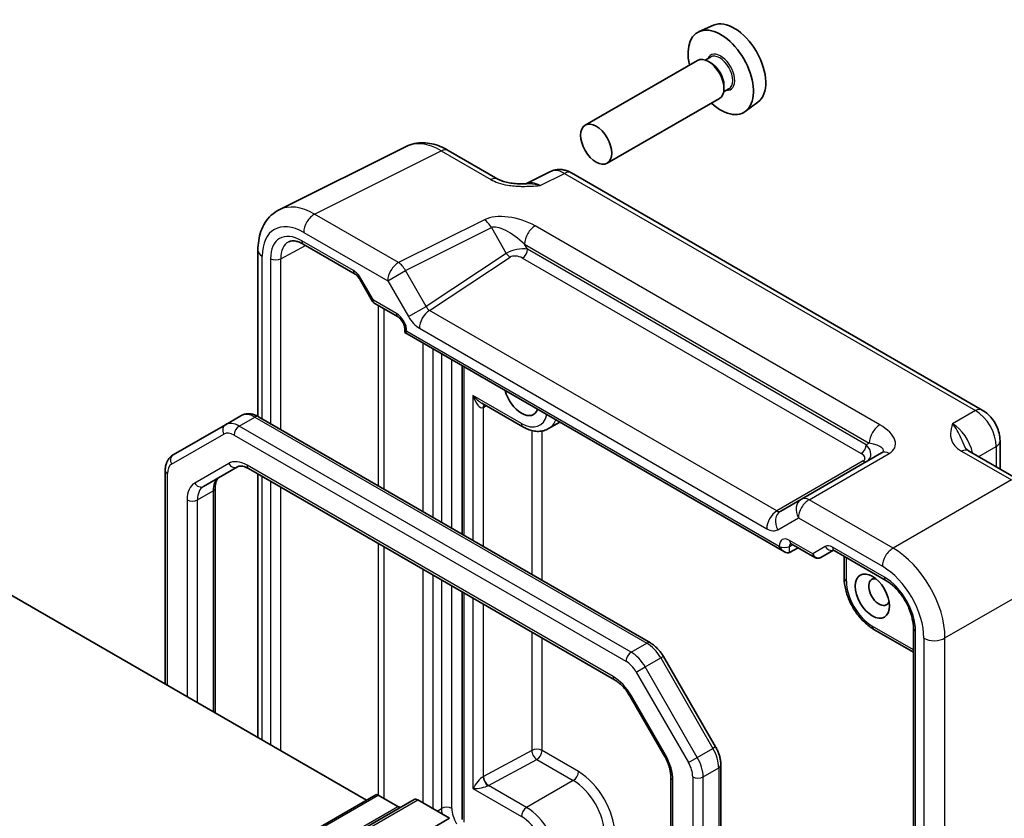
# Model space of a CAD drawing. Units: millimetres. Extents: x 22 to 2789, y 12 to 574.
# Drawn here: x 474 to 541, y 283 to 338 of the extents above; entities that cross this region are included whole.
import ezdxf

# ---------------------------------------------------------------- set-up
doc = ezdxf.new("R2010")
doc.units = ezdxf.units.MM
doc.header["$LTSCALE"] = 1.5
doc.layers.add('Visible (ISO)', color=7, linetype='Continuous', lineweight=35)
doc.layers.add('Visible Narrow (ISO)', color=7, linetype='Continuous', lineweight=25)

msp = doc.modelspace()

# ---------------------------------------------------------------- linework, layer by layer
at = {"layer": 'Visible (ISO)'}
for p, q in [((520.9377, 337.2261), (519.9652, 336.7958)), ((519.8483, 334.83), (512.2045, 330.4168)), ((520.7441, 335.0585), (520.3879, 334.8528)), ((520.7751, 334.6536), (520.5983, 334.7557)), ((521.9941, 332.8934), (521.6379, 332.6878)), ((521.659, 333.1227), (521.659, 332.9186)), ((521.3483, 332.2319), (513.7045, 327.8187)), ((523.9682, 331.9773), (523.1092, 331.3503)), ((491.3697, 324.6542), (500.005, 328.9669)), ((502.8798, 328.7018), (506.2635, 326.7482)), ((509.842, 327.2545), (508.1709, 326.4199)), ((539.2556, 311.0097), (511.2708, 327.1668)), ((493, 322.3153), (496.5307, 320.2769)), ((489.9179, 321.8911), (489.9179, 310.5796)), ((496.8479, 319.9318), (497.7253, 318.4122)), ((497.843, 318.2945), (499.4576, 317.3623)), ((499.9146, 316.5708), (499.9146, 316.282)), ((499.9146, 316.282), (500.0611, 316.3665)), ((499.9146, 316.282), (525.7773, 301.3501)), ((503.8278, 314.0227), (503.8278, 302.5495)), ((507.9669, 309.8645), (505.1612, 311.4844)), ((487.7001, 310.0126), (488.7608, 310.625)), ((516.6492, 295.1471), (489.9608, 310.5556)), ((487.7001, 310.0126), (484.1445, 307.9598)), ((510.4806, 310.1816), (509.7169, 309.7407)), ((540.4623, 308.9197), (540.4623, 307.0035)), ((532.3944, 308.0898), (526.9351, 304.9379)), ((538.3232, 308.2385), (541.7068, 306.285)), ((486.2158, 305.807), (488.5288, 307.1424)), ((483.6046, 306.8859), (483.6046, 292.3375)), ((489.2788, 307.0186), (514.2099, 292.6246)), ((489.9179, 306.6496), (489.9179, 288.6925)), ((487.0087, 305.7079), (487.0087, 290.3721)), ((526.9351, 304.9379), (525.5281, 304.1255)), ((526.2343, 301.9028), (527.8489, 300.9706)), ((526.1246, 301.3117), (526.7115, 301.6273)), ((528.266, 300.9706), (529.1144, 301.4604)), ((529.1611, 301.4377), (532.6918, 299.3992)), ((529.8493, 299.5606), (529.8493, 301.0404)), ((497.3103, 284.4245), (471.0231, 299.6014)), ((503.8278, 298.6187), (503.8278, 283.1254)), ((534.5628, 294.5093), (531.8671, 296.0657)), ((534.5628, 296.1586), (534.5628, 250.3264)), ((521.0879, 288.0666), (517.5322, 294.2251)), ((515.2769, 291.4881), (517.5899, 287.4819)), ((521.4448, 252.7577), (521.4448, 286.8409)), ((518.0407, 285.9896), (518.0407, 253.9356)), ((403.203, 230.0916), (497.9553, 284.7969)), ((405.795, 229.772), (500.5473, 284.4773)), ((499.4437, 284.0092), (498.1053, 284.782)), ((502.9752, 283.1951), (500.7973, 284.4525)), ((408.2229, 228.4898), (502.9752, 283.1951))]:
    msp.add_line(p, q, dxfattribs=at)
for centre, major_axis, start_param, end_param in [((522.359, 334.5475), (-1.5181, 2.6295), 3.203496, 6.221282), ((521.4398, 334.0168), (1.575, -2.728), 5.2087063, 10.4992569), ((520.5983, 333.5309), (-0.75, 1.299), 3.1415927, 6.2831853), ((520.7751, 333.633), (0.625, -1.0825), 0.7853982, 2.3561945), ((507.8633, 312.1346), (0.825, -1.4289), 4.2611813, 6.734393), ((525.7773, 301.9275), (0.3536, -0.6124), 4.712389, 6.265732), ((532.2232, 298.6012), (-0.5, 0.866), 5.7856091, 9.9223542), ((498.1053, 284.5371), (-0.15, 0.2598), 5.4977871, 6.2831853), ((500.7973, 284.0443), (-0.25, 0.433), 5.4977871, 6.2831853), ((499.4437, 284.4175), (0.25, -0.433), 5.4977871, 6.2831853)]:
    msp.add_ellipse(centre, major_axis=major_axis, ratio=0.5773503, start_param=start_param, end_param=end_param, dxfattribs=at)
for centre, major_axis in [((512.9545, 329.1178), (-0.75, 1.299)), ((531.7635, 298.3359), (0.825, -1.4289))]:
    msp.add_ellipse(centre, major_axis=major_axis, ratio=0.5773503, dxfattribs=at)
for points, knots in [([(502.8798, 328.7018), (502.7008, 328.8051), (502.5177, 328.8954), (502.1436, 329.0461), (501.9527, 329.1065), (501.5645, 329.1919), (501.3672, 329.2169), (500.97, 329.2246), (500.7702, 329.2071), (500.378, 329.1235), (500.1858, 329.0572), (500.005, 328.9669)], [-0.78478918, -0.78478918, -0.78478918, -0.78478918, -0.63480417, -0.63480417, -0.48481916, -0.48481916, -0.33483415, -0.33483415, -0.18484914, -0.18484914, -0.03486413, -0.03486413, -0.03486413, -0.03486413]), ([(511.2708, 327.1668), (511.1979, 327.2088), (511.1208, 327.2471), (510.9566, 327.3133), (510.8694, 327.3412), (510.6839, 327.382), (510.5855, 327.3949), (510.3794, 327.3988), (510.2715, 327.3898), (510.0544, 327.3435), (509.9452, 327.3061), (509.842, 327.2545)], [-0.78478918, -0.78478918, -0.78478918, -0.78478918, -0.63480417, -0.63480417, -0.48481916, -0.48481916, -0.33483415, -0.33483415, -0.18484914, -0.18484914, -0.03486413, -0.03486413, -0.03486413, -0.03486413]), ([(506.2635, 326.7482), (506.3245, 326.713), (506.4016, 326.6757), (506.592, 326.6015), (506.708, 326.5653), (506.9596, 326.5045), (507.0962, 326.4796), (507.3814, 326.4426), (507.5293, 326.4304), (507.8321, 326.4172), (507.9876, 326.4161), (508.1653, 326.4198), (508.184, 326.4202), (508.2027, 326.4207)], [0, 0, 0, 0, 0.04681928, 0.04681928, 0.09983252, 0.09983252, 0.15284576, 0.15284576, 0.205859, 0.205859, 0.25887225, 0.25887225, 0.26506621, 0.26506621, 0.26506621, 0.26506621]), ([(489.9179, 321.8911), (489.9179, 322.117), (489.9339, 322.3394), (490.0018, 322.7741), (490.0537, 322.9864), (490.1989, 323.3953), (490.2923, 323.592), (490.5253, 323.9594), (490.6652, 324.1299), (490.9886, 324.4282), (491.1721, 324.5555), (491.3697, 324.6542)], [-0.78478918, -0.78478918, -0.78478918, -0.78478918, -0.62085851, -0.62085851, -0.45692785, -0.45692785, -0.29299719, -0.29299719, -0.12906653, -0.12906653, 0.03486413, 0.03486413, 0.03486413, 0.03486413]), ([(493, 322.3153), (492.9106, 322.3669), (492.8234, 322.4093), (492.6573, 322.4755), (492.5784, 322.4994), (492.4323, 322.5302), (492.3652, 322.5372), (492.2444, 322.5377), (492.1907, 322.5313), (492.0948, 322.5086), (492.0525, 322.4923), (492.0134, 322.4713)], [-0.78524587, -0.78524587, -0.78524587, -0.78524587, -0.63168629, -0.63168629, -0.47812671, -0.47812671, -0.32456714, -0.32456714, -0.17100756, -0.17100756, -0.01744798, -0.01744798, -0.01744798, -0.01744798]), ([(496.8479, 319.9318), (496.8293, 319.9641), (496.8092, 319.9955), (496.767, 320.0553), (496.7449, 320.0837), (496.6999, 320.1361), (496.677, 320.1602), (496.6319, 320.2031), (496.6097, 320.222), (496.5678, 320.2538), (496.5481, 320.2668), (496.5307, 320.2769)], [-1.57079633, -1.57079633, -1.57079633, -1.57079633, -1.41368624, -1.41368624, -1.25657614, -1.25657614, -1.09946605, -1.09946605, -0.94235596, -0.94235596, -0.78524587, -0.78524587, -0.78524587, -0.78524587]), ([(497.843, 318.2945), (497.8336, 318.2999), (497.8243, 318.3059), (497.8062, 318.319), (497.7973, 318.3262), (497.7803, 318.3414), (497.7722, 318.3495), (497.757, 318.3665), (497.7498, 318.3754), (497.7367, 318.3935), (497.7307, 318.4028), (497.7253, 318.4122)], [0.78539816, 0.78539816, 0.78539816, 0.78539816, 0.81938185, 0.81938185, 0.85336555, 0.85336555, 0.88734924, 0.88734924, 0.92133293, 0.92133293, 0.95531662, 0.95531662, 0.95531662, 0.95531662]), ([(499.9146, 316.5708), (499.9146, 316.5971), (499.9122, 316.6293), (499.8998, 316.7047), (499.8893, 316.7484), (499.8589, 316.8429), (499.8383, 316.894), (499.788, 316.9966), (499.758, 317.048), (499.6926, 317.1438), (499.6571, 317.1881), (499.5871, 317.2634), (499.5525, 317.2948), (499.4978, 317.3372), (499.4764, 317.3515), (499.4576, 317.3623)], [-0.7852459, -0.7852459, -0.7852459, -0.7852459, -0.5794779, -0.5794779, -0.3560832, -0.3560832, -0.1171379, -0.1171379, 0.1307222, 0.1307222, 0.3783146, 0.3783146, 0.6159912, 0.6159912, 0.7852459, 0.7852459, 0.7852459, 0.7852459]), ([(489.9608, 310.5556), (489.8893, 310.5969), (489.8155, 310.633), (489.6633, 310.6931), (489.5847, 310.717), (489.4232, 310.7497), (489.3401, 310.7584), (489.1716, 310.7566), (489.0861, 310.7459), (488.9186, 310.7021), (488.8367, 310.6688), (488.7608, 310.625)], [4.71238898, 4.71238898, 4.71238898, 4.71238898, 4.86946861, 4.86946861, 5.02654825, 5.02654825, 5.18362788, 5.18362788, 5.34070751, 5.34070751, 5.49778714, 5.49778714, 5.49778714, 5.49778714]), ([(540.4623, 308.9197), (540.4623, 309.0958), (540.439, 309.2645), (540.3603, 309.5897), (540.3046, 309.7463), (540.1661, 310.0464), (540.0832, 310.1899), (539.8926, 310.4599), (539.7848, 310.5864), (539.5425, 310.8172), (539.4081, 310.9217), (539.2556, 311.0097)], [-0.7847892, -0.7847892, -0.7847892, -0.7847892, -0.4708735, -0.4708735, -0.1569578, -0.1569578, 0.1569578, 0.1569578, 0.4708735, 0.4708735, 0.7847892, 0.7847892, 0.7847892, 0.7847892]), ([(509.7169, 309.7407), (509.6122, 309.6802), (509.4992, 309.6343), (509.2658, 309.5732), (509.1455, 309.558), (508.9044, 309.5554), (508.7836, 309.5678), (508.5446, 309.6161), (508.4263, 309.652), (508.1936, 309.7438), (508.0791, 309.7997), (507.9669, 309.8645)], [3.92699082, 3.92699082, 3.92699082, 3.92699082, 4.08407045, 4.08407045, 4.24115008, 4.24115008, 4.39822972, 4.39822972, 4.55530935, 4.55530935, 4.71238898, 4.71238898, 4.71238898, 4.71238898]), ([(484.1445, 307.9598), (484.0686, 307.9159), (483.9988, 307.8616), (483.8771, 307.7385), (483.8251, 307.6698), (483.7393, 307.5248), (483.7053, 307.4485), (483.6528, 307.2922), (483.6343, 307.2123), (483.6101, 307.0503), (483.6046, 306.9684), (483.6046, 306.8859)], [5.49778714, 5.49778714, 5.49778714, 5.49778714, 5.65486678, 5.65486678, 5.81194641, 5.81194641, 5.96902604, 5.96902604, 6.12610567, 6.12610567, 6.28318531, 6.28318531, 6.28318531, 6.28318531]), ([(538.0788, 308.4576), (538.0817, 308.4513), (538.0855, 308.4439), (538.0974, 308.4252), (538.1054, 308.4139), (538.1278, 308.3873), (538.1423, 308.3719), (538.1795, 308.3377), (538.2021, 308.3189), (538.2562, 308.2796), (538.2876, 308.2591), (538.3232, 308.2385)], [0.2163366, 0.2163366, 0.2163366, 0.2163366, 0.24365698, 0.24365698, 0.27097736, 0.27097736, 0.29829773, 0.29829773, 0.32561811, 0.32561811, 0.35293849, 0.35293849, 0.35293849, 0.35293849]), ([(488.5288, 307.1424), (488.555, 307.1575), (488.5832, 307.1693), (488.6493, 307.1866), (488.6874, 307.192), (488.7762, 307.193), (488.8269, 307.1884), (488.94, 307.1656), (489.0023, 307.1472), (489.1353, 307.0948), (489.2059, 307.0607), (489.2788, 307.0186)], [0.78539816, 0.78539816, 0.78539816, 0.78539816, 0.9424778, 0.9424778, 1.09955743, 1.09955743, 1.25663706, 1.25663706, 1.41371669, 1.41371669, 1.57079633, 1.57079633, 1.57079633, 1.57079633]), ([(487.2765, 306.4194), (487.2503, 306.4043), (487.226, 306.3857), (487.178, 306.3371), (487.1543, 306.3069), (487.109, 306.2305), (487.0876, 306.1842), (487.0508, 306.0748), (487.0356, 306.0117), (487.0145, 305.8703), (487.0087, 305.7921), (487.0087, 305.7079)], [5.49778714, 5.49778714, 5.49778714, 5.49778714, 5.65486678, 5.65486678, 5.81194641, 5.81194641, 5.96902604, 5.96902604, 6.12610567, 6.12610567, 6.28318531, 6.28318531, 6.28318531, 6.28318531]), ([(526.2343, 301.9028), (526.2172, 301.9126), (526.2025, 301.9196), (526.1794, 301.9288), (526.1712, 301.931), (526.1653, 301.9322), (526.1643, 301.9323), (526.1643, 301.9323)], [-0.78524587, -0.78524587, -0.78524587, -0.78524587, -0.63168629, -0.63168629, -0.47812671, -0.47812671, -0.40489752, -0.40489752, -0.40489752, -0.40489752]), ([(529.1611, 301.4377), (529.1437, 301.4478), (529.1286, 301.4548), (529.1054, 301.464), (529.0972, 301.4661), (529.0919, 301.4672), (529.0911, 301.4673), (529.0911, 301.4673)], [0.78524587, 0.78524587, 0.78524587, 0.78524587, 0.94235596, 0.94235596, 1.09946605, 1.09946605, 1.16605846, 1.16605846, 1.16605846, 1.16605846]), ([(528.2579, 300.966), (528.234, 300.9529), (528.2082, 300.9417), (528.1538, 300.9246), (528.1253, 300.9188), (528.0672, 300.9132), (528.0377, 300.9136), (527.9799, 300.9205), (527.9516, 300.927), (527.8978, 300.9453), (527.8724, 300.957), (527.8489, 300.9706)], [0.01745329, 0.01745329, 0.01745329, 0.01745329, 0.17104227, 0.17104227, 0.32463124, 0.32463124, 0.47822022, 0.47822022, 0.63180919, 0.63180919, 0.78539816, 0.78539816, 0.78539816, 0.78539816]), ([(531.8671, 296.0657), (531.6427, 296.1953), (531.4274, 296.3601), (531.0245, 296.7439), (530.8371, 296.9629), (530.5021, 297.4373), (530.3547, 297.6927), (530.1113, 298.22), (530.0153, 298.4918), (529.8844, 299.0326), (529.8493, 299.3015), (529.8493, 299.5606)], [4.712389, 4.712389, 4.712389, 4.712389, 5.0265482, 5.0265482, 5.3407075, 5.3407075, 5.6548668, 5.6548668, 5.969026, 5.969026, 6.2831853, 6.2831853, 6.2831853, 6.2831853]), ([(534.5628, 296.1586), (534.5628, 296.3514), (534.5384, 296.5669), (534.4368, 297.0236), (534.3586, 297.265), (534.1529, 297.7465), (534.0248, 297.9864), (533.7324, 298.4359), (533.568, 298.6454), (533.2243, 299.0094), (533.0452, 299.1645), (532.8097, 299.3278), (532.7503, 299.3655), (532.6918, 299.3992)], [-0.7852459, -0.7852459, -0.7852459, -0.7852459, -0.4985107, -0.4985107, -0.2056398, -0.2056398, 0.0917629, 0.0917629, 0.389937, 0.389937, 0.6848772, 0.6848772, 0.7852459, 0.7852459, 0.7852459, 0.7852459]), ([(517.5322, 294.2251), (517.488, 294.3017), (517.4404, 294.3762), (517.3388, 294.5201), (517.2848, 294.5894), (517.1715, 294.7216), (517.112, 294.7845), (516.988, 294.9026), (516.9235, 294.9578), (516.7899, 295.0594), (516.7207, 295.1058), (516.6492, 295.1471)], [3.92699082, 3.92699082, 3.92699082, 3.92699082, 4.08407045, 4.08407045, 4.24115008, 4.24115008, 4.39822972, 4.39822972, 4.55530935, 4.55530935, 4.71238898, 4.71238898, 4.71238898, 4.71238898]), ([(514.2099, 292.6246), (514.2828, 292.5825), (514.358, 292.5324), (514.5096, 292.4172), (514.586, 292.3521), (514.7366, 292.2085), (514.811, 292.1301), (514.9549, 291.9624), (515.0245, 291.873), (515.1565, 291.686), (515.219, 291.5884), (515.2769, 291.4881)], [1.57079633, 1.57079633, 1.57079633, 1.57079633, 1.72787596, 1.72787596, 1.88495559, 1.88495559, 2.04203522, 2.04203522, 2.19911486, 2.19911486, 2.35619449, 2.35619449, 2.35619449, 2.35619449]), ([(521.4448, 286.8409), (521.4448, 286.9234), (521.4392, 287.0065), (521.4181, 287.173), (521.4025, 287.2565), (521.3622, 287.4229), (521.3375, 287.5058), (521.2797, 287.6701), (521.2466, 287.7515), (521.1728, 287.9114), (521.1321, 287.99), (521.0879, 288.0666)], [3.14159265, 3.14159265, 3.14159265, 3.14159265, 3.29867229, 3.29867229, 3.45575192, 3.45575192, 3.61283155, 3.61283155, 3.76991118, 3.76991118, 3.92699082, 3.92699082, 3.92699082, 3.92699082]), ([(517.5899, 287.4819), (517.6478, 287.3816), (517.7011, 287.2787), (517.797, 287.0708), (517.8396, 286.9659), (517.913, 286.7574), (517.9437, 286.6538), (517.9926, 286.4515), (518.0109, 286.3528), (518.0349, 286.164), (518.0407, 286.0738), (518.0407, 285.9896)], [2.35619449, 2.35619449, 2.35619449, 2.35619449, 2.51327412, 2.51327412, 2.67035376, 2.67035376, 2.82743339, 2.82743339, 2.98451302, 2.98451302, 3.14159265, 3.14159265, 3.14159265, 3.14159265])]:
    msp.add_open_spline(points, degree=3, knots=knots, dxfattribs=at)
at = {"layer": 'Visible Narrow (ISO)'}
for p, q in [((493.7693, 324.3533), (502.4045, 328.666)), ((502.4045, 328.666), (505.7882, 326.7124)), ((509.1344, 326.3014), (510.7955, 327.131)), ((510.7955, 327.131), (538.7803, 310.974)), ((499.4885, 321.0513), (493.7693, 324.3533)), ((505.3429, 323.9752), (499.4885, 321.0513)), ((499.9638, 320.5097), (505.8182, 323.4336)), ((505.8182, 323.4336), (506.8302, 321.6808)), ((532.2839, 309.9967), (508.8065, 323.5514)), ((493.0375, 323.1148), (498.7567, 319.8128)), ((491.4764, 321.3161), (493.1613, 322.2222)), ((496.4272, 320.5058), (492.8965, 322.5442)), ((508.0747, 322.3129), (531.5522, 308.7582)), ((508.275, 321.9661), (508.0747, 322.3129)), ((531.3519, 308.6426), (508.275, 321.9661)), ((490.2108, 310.4113), (490.2108, 321.4828)), ((490.7755, 321.3197), (490.7755, 310.0853)), ((491.4764, 309.6806), (491.4764, 321.3161)), ((506.8302, 321.6808), (501.3709, 318.0726)), ((501.5975, 317.7925), (507.0926, 321.4242)), ((507.9338, 321.3611), (531.0107, 308.0376)), ((496.8479, 319.9318), (496.9274, 319.9777)), ((497.7809, 318.4995), (496.9274, 319.9777)), ((498.7567, 319.8128), (499.9638, 320.5097)), ((501.3709, 318.0726), (499.9638, 320.5097)), ((498.7567, 319.8128), (500.1638, 317.3757)), ((499.3541, 317.5912), (497.7809, 318.4995)), ((498.1053, 318.143), (498.1053, 305.8534)), ((498.5259, 305.6106), (498.5259, 317.9002)), ((500.1638, 317.3757), (501.3709, 318.0726)), ((525.2521, 304.1355), (501.5975, 317.7925)), ((500.9151, 316.5825), (524.5697, 302.9255)), ((500.0611, 316.3665), (500.0611, 316.3666)), ((525.4237, 301.7234), (500.0611, 316.3665)), ((501.1458, 315.5711), (501.1458, 304.098)), ((501.8529, 303.6897), (501.8529, 315.1629)), ((502.4186, 314.8363), (502.4186, 303.3631)), ((503.1257, 302.9549), (503.1257, 314.428)), ((503.9743, 302.465), (503.9743, 313.9381)), ((507.8633, 310.0934), (504.5577, 312.0019)), ((504.5577, 312.0019), (504.5577, 302.1281)), ((505.2522, 311.1789), (505.2522, 301.7271)), ((505.2778, 311.1922), (505.4793, 311.3007)), ((488.6501, 309.9185), (489.7108, 310.5309)), ((489.7108, 310.5309), (516.3992, 295.1223)), ((538.7803, 310.974), (537.2313, 310.0797)), ((515.3386, 294.5099), (488.6501, 309.9185)), ((484.0409, 307.3226), (487.5966, 309.3755)), ((488.2966, 309.3061), (514.985, 293.8975)), ((508.5709, 309.6132), (508.5709, 299.8111)), ((509.2654, 299.4101), (509.2654, 309.5784)), ((531.5522, 308.7582), (531.3519, 308.6426)), ((539.0095, 307.8423), (540.1936, 308.526)), ((540.1936, 308.526), (540.1936, 307.1586)), ((527.4598, 304.9021), (532.9191, 308.054)), ((537.8479, 308.2027), (541.2315, 306.2492)), ((487.9253, 307.3713), (485.6123, 306.0359)), ((514.1063, 292.8535), (489.1753, 307.2475)), ((531.1448, 307.5377), (525.2521, 304.1355)), ((483.751, 292.253), (483.751, 306.6817)), ((490.2108, 288.5234), (490.2108, 306.4805)), ((490.7755, 306.1545), (490.7755, 288.1974)), ((541.2315, 306.2492), (533.179, 301.6001)), ((485.8016, 304.8914), (486.8623, 305.5038)), ((486.8623, 305.5038), (486.8623, 290.4567)), ((491.4764, 287.7927), (491.4764, 305.7498)), ((485.0945, 304.8914), (485.0945, 291.4773)), ((485.8016, 291.069), (485.8016, 304.8914)), ((533.179, 301.6001), (527.4598, 304.9021)), ((525.3209, 302.8512), (526.728, 303.6636)), ((526.728, 303.6636), (532.4473, 300.3616)), ((498.1053, 301.9226), (498.1053, 284.782)), ((526.1246, 301.72), (526.3453, 301.8387)), ((527.7039, 301.2234), (526.1307, 302.1317)), ((498.5259, 284.5392), (498.5259, 301.6798)), ((525.4237, 301.7235), (525.4237, 301.7234)), ((526.1246, 301.3117), (526.1246, 301.72)), ((528.5573, 301.7161), (527.7039, 301.2234)), ((532.5883, 299.6281), (529.0576, 301.6666)), ((529.9958, 299.3565), (529.9958, 300.9558)), ((501.1458, 300.1672), (501.1458, 284.2513)), ((536.7124, 295.4801), (544.7649, 300.1292)), ((501.8529, 283.843), (501.8529, 299.7589)), ((502.4186, 299.4323), (502.4186, 283.8662)), ((503.1257, 283.8662), (503.1257, 299.0241)), ((503.9743, 282.9213), (503.9743, 298.5342)), ((504.5577, 298.1973), (504.5577, 285.2208)), ((505.2522, 297.7963), (505.2522, 286.0298)), ((508.5709, 295.8803), (508.5709, 287.817)), ((534.5628, 294.6784), (531.7635, 296.2946)), ((534.7093, 250.1223), (534.7093, 295.9545)), ((509.2654, 287.81), (509.2654, 295.4793)), ((515.3386, 294.5099), (516.3992, 295.1223)), ((535.274, 295.4656), (535.274, 249.9591)), ((536.7124, 249.9736), (536.7124, 295.4801)), ((516.2886, 293.5071), (517.3492, 294.1194)), ((517.5322, 294.2251), (517.3492, 294.1194)), ((517.3492, 294.1194), (520.9049, 287.9609)), ((515.685, 293.1586), (516.2886, 293.5071)), ((515.685, 293.1586), (519.2407, 287.0001)), ((519.8442, 287.3485), (516.2886, 293.5071)), ((515.2769, 291.4881), (515.3563, 291.534)), ((517.6693, 287.5277), (515.3563, 291.534)), ((508.5709, 287.817), (505.2778, 286.0441)), ((511.7524, 286.3742), (509.2654, 287.81)), ((519.8442, 287.3485), (520.9049, 287.9609)), ((521.0879, 288.0666), (520.9049, 287.9609)), ((505.6188, 285.4247), (508.9119, 287.1977)), ((508.9119, 287.1977), (511.3989, 285.7618)), ((517.5899, 287.4819), (517.6693, 287.5277)), ((519.2407, 287.0001), (519.8442, 287.3485)), ((520.2377, 286.0244), (521.2984, 286.6367)), ((521.2984, 286.6367), (521.2984, 252.5536)), ((511.3989, 285.7618), (508.2169, 283.9247)), ((518.1871, 253.7315), (518.1871, 285.7854)), ((519.5306, 286.0244), (519.5306, 251.9412)), ((520.2377, 251.9412), (520.2377, 286.0244)), ((504.5577, 285.2208), (507.8633, 283.3123)), ((508.2169, 283.9247), (505.6188, 285.4247)), ((403.353, 230.0767), (498.1053, 284.782)), ((406.045, 229.7472), (500.7973, 284.4525)), ((404.6914, 229.304), (499.4437, 284.0092)), ((502.1157, 283.6913), (502.4186, 283.8662))]:
    msp.add_line(p, q, dxfattribs=at)
for centre, major_axis, ratio, start_param, end_param in [((521.4398, 334.0168), (0.675, -1.1691), 0.5773503, 5.8958687, 9.8120946), ((521.3691, 333.9759), (-0.625, 1.0825), 0.5773503, 3.1415927, 6.2831853), ((502.3833, 324.5658), (-2.4495, 4.3634), 0.5768722, 5.5053554, 6.2552804), ((502.3798, 327.8357), (0.5, 0.866), 0.5773503, 0, 0.7504916), ((510.7716, 325.4833), (-0.9476, 1.762), 0.576999, 5.5158176, 6.2657426), ((505.7635, 325.8822), (0.5, 0.866), 0.5773503, 0, 0.7504916), ((510.7708, 326.3007), (0.5, 0.866), 0.5773503, 0, 0.7504916), ((509.1617, 324.6792), (-1.0545, 1.7059), 0.5755994, 5.4811011, 6.2201799), ((493.7481, 320.2531), (-2.4495, 4.3634), 0.5768722, 5.5053554, 6.2552804), ((493.0409, 319.8449), (-2.0024, 3.4683), 0.5766475, 5.4983961, 7.0679745), ((493.7446, 323.5231), (-0.5, -0.866), 0.5773503, 3.8920842, 5.4977871), ((507.3429, 322.8205), (-2.4574, 0.661), 0.4867421, 4.2108349, 5.7816312), ((505.3182, 323.1449), (-0.4468, 0.8946), 0.5766475, 4.7472531, 5.5332603), ((507.3182, 321.9902), (-1.609, 1.3649), 0.3540021, 4.5370252, 6.1078216), ((508.7818, 322.7212), (0.5, 0.866), 0.5773503, 0.7504916, 2.3561945), ((492.8971, 320.094), (-1.5005, 2.5989), 0.5771744, 5.4979394, 7.0684312), ((493.2507, 320.2981), (-1.2636, 2.1584), 0.5770901, 6.262252, 7.0649458), ((493.25, 322.7483), (-0.25, -0.433), 0.5773503, 5.4977871, 6.2831853), ((507.5802, 321.5364), (-1.0188, -0.22), 0.3889471, 3.8814027, 5.4521991), ((507.9214, 321.7619), (-0.25, -0.433), 0.5773503, 0.8203047, 2.3561945), ((490.9179, 321.8911), (-1, 0), 0.5773503, 0, 0.7853982), ((491.129, 321.5238), (0.5, 0), 0.5773503, 3.9269908, 5.4803339), ((507.0802, 321.8251), (0.2757, -0.4171), 0.5766475, 4.6775249, 5.463532), ((507.5926, 321.1355), (0.5988, -0.1612), 0.5493322, 1.1187689, 2.6895652), ((499.4638, 320.2211), (0.5, 0.866), 0.5773503, 0.7504916, 2.3561945), ((499.4638, 320.2211), (-0.4468, 0.8946), 0.5766475, 4.7472531, 5.5332603), ((496.4274, 319.689), (-0.5002, 0.8663), 0.5771744, 4.712389, 5.4979394), ((496.7807, 320.7099), (-0.25, -0.433), 0.5773503, 5.4977871, 6.2831853), ((498.1344, 318.7036), (0.4086, 0.2922), 0.1340325, 2.5130556, 3.1285353), ((498.1344, 318.7036), (-0.3032, -0.4013), 0.4760397, 5.5568044, 6.3422026), ((501.6209, 318.217), (0.1993, -0.4645), 0.5684476, 4.7798296, 5.5658368), ((499.3538, 316.7747), (-0.5, 0.866), 0.5775261, 3.9271431, 5.4976349), ((499.7076, 317.7953), (-0.25, -0.433), 0.5773503, 5.4977871, 6.2831853), ((500.9138, 317.8087), (0.7509, -1.3006), 0.5766475, 4.712389, 5.4983961), ((501.6222, 316.9907), (-0.5, -0.866), 0.5773503, 3.9618974, 5.4977871), ((500.4146, 316.5708), (-0.5, 0), 0.5773503, 0, 0.7853982), ((504.9112, 312.206), (0.7339, -0.7969), 0.3689725, 4.6298146, 5.4152128), ((504.9112, 312.206), (0.3232, -1.034), 0.3689725, 4.7949633, 6.3308531), ((505.5932, 310.9678), (-0.2234, 0.4473), 0.5766475, 0.1688166, 0.8196533), ((505.2778, 312.0087), (-0.5271, -0.8502), 0.5971344, 0.7692068, 0.8041134), ((505.6188, 310.9811), (-0.237, 0.4402), 0.5568493, 0.2117277, 0.8022527), ((489.7108, 308.9795), (-0.95, 1.6454), 0.5773503, 5.4977871, 6.2831853), ((489.7108, 310.1226), (0.25, 0.433), 0.5773503, 0, 0.7853982), ((507.8633, 312.1346), (1.25, -2.1651), 0.5773503, 5.4977871, 6.8503729), ((538.7556, 310.1437), (0.5, 0.866), 0.5773503, 0, 0.7504916), ((538.7547, 309.3272), (1, -1.7321), 0.5974877, 0.7860072, 2.3555855), ((487.9501, 309.5796), (-0.25, 0.433), 0.8164966, 0, 1.5707963), ((488.6501, 308.3672), (-0.95, 1.6454), 0.5773503, 5.4977871, 6.2831853), ((488.6501, 309.5102), (-0.25, -0.433), 0.5773503, 3.9269908, 5.4977871), ((508.2169, 310.2975), (-0.25, -0.433), 0.5773503, 5.4977871, 6.2831853), ((508.2169, 312.3388), (1.5, -2.5981), 0.5773503, 0, 0.430954), ((532.2593, 309.1665), (0.5, 0.866), 0.5773503, 0.7504916, 2.3561945), ((530.9191, 309.2087), (2.3957, -0.693), 0.5067651, 5.8299228, 7.4007192), ((537.2534, 308.4604), (-1, 1.7321), 0.5586201, 4.1923326, 5.4971782), ((488.2966, 308.163), (-0.7, 1.2124), 0.5773503, 5.4977871, 6.2831853), ((530.9983, 308.4385), (-0.25, -0.433), 0.5773503, 0.8203047, 2.3561945), ((530.6324, 308.2272), (0.9857, -0.4746), 0.6941221, 5.8411223, 7.4119186), ((530.8944, 308.3785), (-1.6375, 0.1216), 0.281682, 2.7492658, 4.3200621), ((539.4623, 308.9197), (1, 0), 0.5773503, 5.5326937, 6.2831853), ((484.3945, 307.5267), (-0.25, 0.433), 0.8164966, 0, 1.5707963), ((530.6448, 307.8263), (-0.6144, 0.1512), 0.5276286, 2.6389648, 4.2097611), ((532.8944, 307.2238), (-0.5, 0.866), 0.6169214, 5.4971782, 6.2831853), ((537.8232, 307.3725), (0.5, 0.866), 0.5773503, 0, 0.7504916), ((484.7409, 306.1102), (-0.7, 1.2124), 0.5773503, 0, 0.7853982), ((489.1753, 305.2062), (-1.25, 2.1651), 0.5773503, 5.4977871, 6.2831853), ((488.2788, 307.5754), (0.25, -0.433), 0.8164966, 4.712389, 6.2831853), ((489.5288, 307.4516), (-0.25, -0.433), 0.5773503, 5.4977871, 6.2831853), ((531.1324, 307.9385), (0.25, -0.433), 0.5363736, 5.4971782, 6.2831853), ((484.1046, 306.8859), (-0.5, 0), 0.5773503, 0, 0.7853982), ((486.8623, 303.8708), (-1.25, 2.1651), 0.5773503, 0, 0.7853982), ((485.9658, 306.24), (0.25, -0.433), 0.8164966, 4.712389, 6.2831853), ((487.2158, 304.0749), (-1, 1.7321), 0.5773503, 0, 0.7853982), ((488.2765, 304.6873), (-1, 1.7321), 0.5773503, 0, 0.7853982), ((486.5087, 305.7079), (0.5, 0), 0.5773503, 5.4977871, 6.2831853), ((485.4481, 305.0956), (0.5, 0), 0.5773503, 3.9269908, 5.4977871), ((527.4351, 304.0718), (-0.5, 0.866), 0.8164966, 0, 1.5707963), ((527.4351, 304.0718), (-0.5, -0.866), 0.5773503, 3.8920842, 5.4977871), ((527.4351, 304.0718), (-0.5, 0.866), 0.6169214, 5.4971782, 6.2831853), ((525.2768, 303.3338), (-0.5, -0.866), 0.5773503, 3.9618974, 5.4977871), ((526.0281, 303.2595), (-0.5, 0.866), 0.8164966, 0, 1.5707963), ((525.2781, 304.5585), (-0.25, 0.433), 0.6614146, 2.3555855, 3.1415927), ((524.5709, 304.1503), (0.75, -1.299), 0.5780539, 5.4971782, 6.2831853), ((526.1309, 301.3149), (-0.5002, 0.8663), 0.5771744, 5.4979394, 7.0684312), ((526.4845, 301.5191), (-0.2633, 0.4258), 0.5764732, 0.1219548, 0.7678614), ((526.4843, 302.3358), (-0.25, -0.433), 0.5773503, 5.4977871, 6.2831853), ((529.0573, 300.8501), (-0.5, 0.866), 0.5775261, 5.4976349, 6.2831853), ((525.7773, 301.9276), (0.5, 0), 0.5773503, 3.9269908, 5.4803339), ((528.0575, 301.4275), (0.1288, -0.4899), 0.7957112, 4.9263499, 6.479693), ((528.0575, 301.4275), (0.1742, 0.4731), 0.6620812, 2.242452, 3.0278502), ((528.9109, 301.9203), (0.25, -0.433), 0.8164966, 4.712389, 6.1408627), ((529.4111, 301.8707), (-0.25, -0.433), 0.5773503, 5.4977871, 6.2831853), ((533.1544, 300.7698), (-0.5, -0.866), 0.5773503, 3.8920842, 5.4977871), ((533.1509, 297.5039), (-2.5, 4.3301), 0.5858274, 3.9275998, 5.4971782), ((528.1136, 301.229), (0.1444, -0.263), 0.5831496, 0, 0.0124038), ((527.916, 301.3459), (-0.455, 0.2737), 0.7188819, 2.7453594, 2.7628126), ((532.4438, 297.0956), (2, -3.4641), 0.5780539, 0.7860072, 2.3555855), ((530.3493, 299.5606), (-0.5, 0), 0.5773503, 0, 0.7853982), ((531.7635, 298.3359), (-1.25, 2.1651), 0.5773503, 0.7853982, 2.3561945), ((532.5876, 297.1786), (-1.5, 2.5981), 0.5775261, 3.9271431, 5.4976349), ((532.9418, 299.8323), (-0.25, -0.433), 0.5773503, 5.4977871, 6.2831853), ((532.1171, 296.4987), (-0.25, -0.433), 0.5773503, 5.4977871, 6.2831853), ((535.0628, 296.1586), (-0.5, 0), 0.5773503, 0, 0.7853982), ((516.3992, 294.714), (0.25, 0.433), 0.5773503, 0, 0.7853982), ((516.3992, 293.571), (0.95, -1.6454), 0.5773503, 1.5707963, 2.3561945), ((535.9811, 295.8738), (-1, 0), 0.5773503, 0.7853982, 2.3911011), ((515.3386, 294.1017), (-0.25, -0.433), 0.5773503, 3.9269908, 5.4977871), ((515.3386, 292.9586), (-0.95, 1.6454), 0.5773503, 4.712389, 5.4977871), ((514.985, 292.7545), (0.7, -1.2124), 0.5773503, 1.5707963, 2.3561945), ((514.1063, 290.8123), (-1.25, 2.1651), 0.5773503, 4.712389, 5.4977871), ((514.4599, 293.0576), (-0.25, -0.433), 0.5773503, 5.4977871, 6.2831853), ((508.9119, 287.6059), (-0.5, 0), 0.5773503, 3.9269908, 5.4628806), ((508.9119, 287.6059), (-0.237, 0.4402), 0.5568493, 0.8022527, 2.3730491), ((508.9119, 287.6059), (0.25, 0.433), 0.5773503, 3.9269908, 5.4977871), ((519.9549, 287.4124), (0.95, -1.6454), 0.5773503, 0.7853982, 1.5707963), ((516.4193, 286.806), (-1.25, 2.1651), 0.5773503, 3.9269908, 4.712389), ((518.8942, 286.8), (-0.95, 1.6454), 0.5773503, 3.9269908, 4.712389), ((511.3989, 286.1701), (-0.25, -0.433), 0.5773503, 0.7853982, 2.3561945), ((511.7524, 283.5164), (-1.75, 3.0311), 0.5773503, 3.9269908, 5.4977871), ((518.5407, 286.5959), (0.7, -1.2124), 0.5773503, 0.7853982, 1.5707963), ((520.9448, 286.8409), (0.5, 0), 0.5773503, 5.4977871, 6.2831853), ((504.9112, 285.425), (-0.4785, -0.6362), 0.2277351, 3.6678961, 5.2037858), ((505.2778, 285.2276), (-0.5271, -0.8502), 0.5971344, 3.945706, 3.9806126), ((505.5932, 285.8187), (0.25, -0.433), 0.5363736, 3.9275998, 5.4971782), ((505.6188, 285.833), (0.237, -0.4402), 0.5568493, 3.9438454, 5.5146417), ((511.3989, 283.3123), (1.5, -2.5981), 0.5773503, 0.7853982, 2.3561945), ((518.5407, 285.9896), (-0.5, 0), 0.5773503, 0, 0.7853982), ((519.8842, 286.2285), (-0.5, 0), 0.5773503, 0.7853982, 2.3561945), ((504.9112, 285.425), (0.7903, 0.0963), 0.2277351, 4.2209921, 5.7568819), ((505.6188, 285.0165), (0.278, 0.4164), 0.6160563, 0.825477, 0.8603836), ((502.7722, 283.6621), (-0.5, 0), 0.5773503, 3.9269908, 5.4977871), ((503.8328, 283.0498), (1, -1.7321), 0.5773503, 3.9269908, 4.1428774), ((504.1864, 283.2539), (-0.75, 1.299), 0.5773503, 0.7853982, 1.5707963), ((508.2169, 283.5164), (-0.25, -0.433), 0.5773503, 3.9269908, 5.4977871), ((508.2169, 281.4752), (-1.5, 2.5981), 0.5773503, 3.9269908, 5.4977871), ((507.8633, 281.2711), (1.25, -2.1651), 0.5773503, 0.7853982, 2.3561945)]:
    msp.add_ellipse(centre, major_axis=major_axis, ratio=ratio, start_param=start_param, end_param=end_param, dxfattribs=at)
for points, knots in [([(505.7882, 326.7124), (505.934, 326.6282), (506.1014, 326.5539), (506.4867, 326.4219), (506.7068, 326.3681), (507.0792, 326.3051), (507.2255, 326.2868), (507.4455, 326.2674), (507.5188, 326.2623), (507.7098, 326.252), (507.8276, 326.2488), (508.1343, 326.2468), (508.3232, 326.252), (508.7203, 326.2712), (508.9283, 326.286), (509.1344, 326.3014)], [0, 0, 0, 0, 0.06187603, 0.06187603, 0.1325915, 0.1325915, 0.17678867, 0.17678867, 0.19888725, 0.19888725, 0.23424499, 0.23424499, 0.29081736, 0.29081736, 0.35357734, 0.35357734, 0.35357734, 0.35357734]), ([(509.1344, 326.3014), (508.9034, 326.3676), (508.6723, 326.4053), (508.3701, 326.4221), (508.285, 326.4229), (508.2028, 326.4207)], [-0.353577337, -0.353577337, -0.353577337, -0.353577337, -0.290817359, -0.290817359, -0.265066208, -0.265066208, -0.265066208, -0.265066208]), ([(537.2313, 310.0797), (537.1611, 309.8514), (537.0959, 309.6187), (537.0872, 309.1754), (537.1327, 308.962), (537.3283, 308.6328), (537.4318, 308.5113), (537.6489, 308.3289), (537.7437, 308.2629), (537.8479, 308.2027)], [-0.00063885, -0.00063885, -0.00063885, -0.00063885, 0.12488111, 0.12488111, 0.23802585, 0.23802585, 0.30874132, 0.30874132, 0.35293849, 0.35293849, 0.35293849, 0.35293849]), ([(538.079, 308.4578), (537.9927, 308.6504), (537.9084, 308.8719), (537.6573, 309.4444), (537.4521, 309.8178), (537.2313, 310.0797)], [-0.2163366, -0.2163366, -0.2163366, -0.2163366, -0.12488111, -0.12488111, 0.00063885, 0.00063885, 0.00063885, 0.00063885])]:
    msp.add_open_spline(points, degree=3, knots=knots, dxfattribs=at)

doc.saveas('drawing.dxf')
